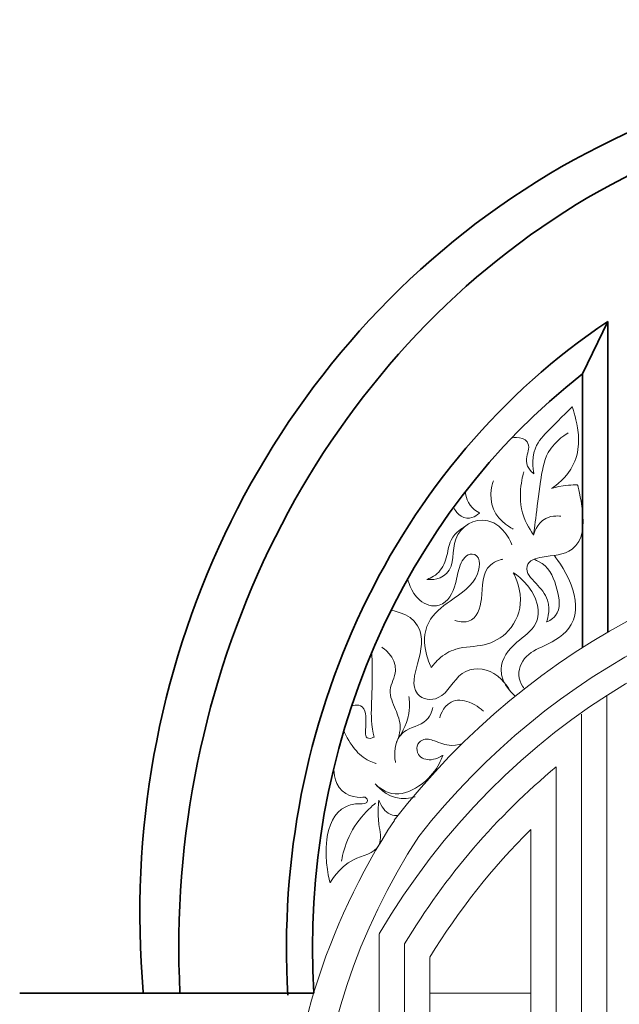
# Model space of a CAD drawing. Units: millimetres. Extents: x -1 to 2723483, y -11 to 1785115.
# Drawn here: x -1 to 1186, y 1517 to 3466 of the extents above; entities that cross this region are included whole.
import ezdxf

# ---------------------------------------------------------------- set-up
doc = ezdxf.new("R2010")
doc.units = ezdxf.units.MM
doc.layers.get('Defpoints').update_dxf_attribs({"color": 8})
doc.layers.add('0.18', color=250, linetype='Continuous', lineweight=18)
doc.layers.add('0.35', color=250, linetype='Continuous', lineweight=35)

# ---------------------------------------------------------------- blocks, each defined once
blk = doc.blocks.new('2')
at = {"layer": '0.18', "linetype": 'Continuous'}
for p, q in [((1160.6, 2128.5), (1160.6, -10.9)), ((1110.6, 2091.5), (1110.6, -10.2)), ((1060.6, 539.1), (1060.6, 1987.1)), ((1010.6, 589.1), (1010.6, 1863.3)), ((710.6, 1656.3), (710.6, 489.1)), ((760.6, 539.1), (760.6, 1637)), ((810.6, 589.1), (810.6, 1610.1)), ((1010.6, 1539.1), (810.6, 1539.1))]:
    blk.add_line(p, q, dxfattribs=at)
for radius, end in [(1318, 210.6087), (1260.1, 206.0442)]:
    blk.add_arc((1842.7, 1158.8), radius, 146.7554, end, dxfattribs=at)
for centre, major_axis, start_param, end_param in [((1842.5, 849.6), (0, 1590.3), 5.418436, 7.147713), ((1842.5, 849.6), (0, 1528.8), 5.425188, 7.140951), ((1842.5, 849.6), (0, 1481.8), 5.288214, 7.278256), ((1843.1, 849.6), (0, 1425.3), 0.646683, 0.98551), ((1842.5, 849.6), (0, 1364.3), 0.733144, 0.979427)]:
    blk.add_ellipse(centre, major_axis=major_axis, ratio=0.911114, start_param=start_param, end_param=end_param, dxfattribs=at)
for points, knots in [([(1092.5, 2700.2), (1092.5, 2700.2), (1069.5, 2677.7), (1047, 2654.7), (1036.2, 2643.7), (1025.2, 2632.5), (1019.5, 2618.2), (1009.8, 2594.3), (1016.5, 2567.6), (1016.5, 2567.6)], [0, 0, 0, 0, 1, 1, 1, 2, 2, 2, 3, 3, 3, 3]), ([(1092.5, 2700.2), (1092.5, 2700.2), (1099.5, 2679.7), (1102.9, 2658.5), (1104.9, 2646.1), (1105.8, 2633.6), (1104.4, 2621.2), (1102.7, 2605.4), (1098, 2590), (1089.5, 2576.5), (1075.1, 2553.6), (1051.5, 2538.5), (1051.5, 2538.5)], [0, 0, 0, 0, 1, 1, 1, 2, 2, 2, 3, 3, 3, 4, 4, 4, 4]), ([(1016.5, 2567.6), (1016.5, 2567.6), (1002, 2577.7), (1001.6, 2592.9), (1001.3, 2603.7), (1008, 2613.7), (1006, 2624.2), (1002.3, 2644.1), (972.7, 2638.5), (972.7, 2638.5)], [0, 0, 0, 0, 1, 1, 1, 2, 2, 2, 3, 3, 3, 3]), ([(1084.6, 2648.8), (1084.6, 2648.8), (1058.7, 2634), (1045.1, 2609.3), (1035.5, 2591.9), (1032.4, 2571.7), (1029.7, 2551.9), (1022.5, 2499), (1016, 2446.1), (1016, 2446.1)], [0, 0, 0, 0, 1, 1, 1, 2, 2, 2, 3, 3, 3, 3]), ([(1016, 2446.1), (1016, 2446.1), (1003.6, 2462.7), (996.7, 2481.9), (981.3, 2524.6), (996.7, 2571.3), (996.7, 2571.3)], [0, 0, 0, 0, 1, 1, 1, 2, 2, 2, 2]), ([(975.8, 2458.1), (975.8, 2458.1), (947.2, 2471.3), (936.3, 2497.6), (925.4, 2523.9), (936.3, 2553.4), (936.3, 2553.4)], [0, 0, 0, 0, 1, 1, 1, 2, 2, 2, 2]), ([(1102.9, 2545.2), (1102.9, 2545.2), (1109.8, 2519.9), (1112.6, 2494), (1115.7, 2465.9), (1114.4, 2435.1), (1092.4, 2418.4), (1075.8, 2405.9), (1053.8, 2406.1), (1033, 2402.5), (1020.2, 2400.3), (1006.5, 2396.4), (1003.1, 2384.2), (999.4, 2371.1), (1011.1, 2360.2), (1020.9, 2350), (1030.3, 2340.3), (1039.2, 2329.9), (1043.3, 2317.2), (1050.1, 2296.3), (1041.8, 2274), (1041.8, 2274)], [0, 0, 0, 0, 1, 1, 1, 2, 2, 2, 3, 3, 3, 4, 4, 4, 5, 5, 5, 6, 6, 6, 7, 7, 7, 7]), ([(1102.9, 2545.2), (1102.9, 2545.2), (1088.6, 2545.8), (1074.6, 2543.7), (1062.9, 2542), (1051.5, 2538.5), (1051.5, 2538.5)], [0, 0, 0, 0, 1, 1, 1, 2, 2, 2, 2]), ([(880.8, 2531.6), (880.8, 2531.6), (882.2, 2512.8), (894.3, 2500.5), (900.6, 2493.9), (909.2, 2490.1), (909.2, 2490.1)], [0, 0, 0, 0, 1, 1, 1, 2, 2, 2, 2]), ([(909.2, 2490.1), (909.2, 2490.1), (897.9, 2478.6), (883.8, 2479.6), (866.3, 2481), (857.6, 2500.8), (857.6, 2500.8)], [0, 0, 0, 0, 1, 1, 1, 2, 2, 2, 2]), ([(972.8, 2426.8), (972.8, 2426.8), (959.5, 2466.9), (925.1, 2474.5), (898.3, 2480.4), (871.3, 2463.9), (861.9, 2438), (853.6, 2414.9), (860.6, 2386.9), (843.7, 2369.9), (828.8, 2354.8), (804.4, 2358.2), (804.4, 2358.2)], [0, 0, 0, 0, 1, 1, 1, 2, 2, 2, 3, 3, 3, 4, 4, 4, 4]), ([(1016, 2446.1), (1016, 2446.1), (1021.4, 2469.3), (1039.9, 2478.9), (1053.5, 2486), (1069.7, 2483.4), (1069.7, 2483.4)], [0, 0, 0, 0, 1, 1, 1, 2, 2, 2, 2]), ([(878, 2461.7), (878, 2461.7), (860.7, 2452.5), (852.6, 2436.2), (847.1, 2425.3), (846.5, 2412.7), (843.1, 2401), (839.8, 2389.2), (834.3, 2377.7), (825, 2369.7), (816, 2361.9), (804.4, 2358.2), (804.4, 2358.2)], [0, 0, 0, 0, 1, 1, 1, 2, 2, 2, 3, 3, 3, 4, 4, 4, 4]), ([(766.7, 2359.1), (766.7, 2359.1), (772.3, 2333.4), (790.7, 2317.5), (801.5, 2308.2), (815.6, 2303.2), (829.1, 2307.2), (847.4, 2312.6), (856.1, 2331.8), (861.3, 2350.5), (864.6, 2362.6), (866.4, 2375), (870.9, 2386.6), (875.4, 2397.9), (882.7, 2408.8), (894.4, 2408.5), (910.8, 2408.1), (911.4, 2386.4), (904.9, 2369.4), (895.6, 2345.1), (872.4, 2330.6), (850.9, 2315.4), (834.2, 2303.7), (817.7, 2291), (808.4, 2273), (787.2, 2231.9), (813.7, 2183.9), (813.7, 2183.9)], [0, 0, 0, 0, 1, 1, 1, 2, 2, 2, 3, 3, 3, 4, 4, 4, 5, 5, 5, 6, 6, 6, 7, 7, 7, 8, 8, 8, 9, 9, 9, 9]), ([(954.4, 2398.1), (954.4, 2398.1), (940.6, 2395.6), (930.6, 2386.8), (912.8, 2371.1), (915.9, 2344.1), (912.7, 2320), (910.3, 2301.5), (904.4, 2281.5), (887.1, 2275.7), (874.1, 2271.3), (860.2, 2277.1), (860.2, 2277.1)], [0, 0, 0, 0, 1, 1, 1, 2, 2, 2, 3, 3, 3, 4, 4, 4, 4]), ([(1056.7, 2405.8), (1056.7, 2405.8), (1078.2, 2379), (1090.4, 2347.5), (1100.5, 2321.6), (1103.7, 2292.7), (1090.4, 2268.8), (1079.2, 2248.6), (1058, 2237), (1036.9, 2227), (1022.6, 2220.3), (1008, 2213.9), (998.2, 2201.7), (988, 2189.1), (983.8, 2172.1), (989.2, 2157), (991.9, 2149.5), (996.8, 2143.1), (996.8, 2143.1)], [0, 0, 0, 0, 1, 1, 1, 2, 2, 2, 3, 3, 3, 4, 4, 4, 5, 5, 5, 6, 6, 6, 6]), ([(1041.8, 2274), (1041.8, 2274), (1052.4, 2278.2), (1059.3, 2286.7), (1070.7, 2300.8), (1067, 2320.8), (1062.2, 2338.8), (1057, 2358.6), (1049.4, 2378.5), (1032.7, 2390), (1025.3, 2395.1), (1016.8, 2398.2), (1016.8, 2398.2)], [0, 0, 0, 0, 1, 1, 1, 2, 2, 2, 3, 3, 3, 4, 4, 4, 4]), ([(975.8, 2371.6), (975.8, 2371.6), (989.4, 2346.4), (989.9, 2318.8), (990.4, 2295.7), (981.4, 2273.4), (965.8, 2256.4), (953.2, 2242.5), (936.5, 2233.2), (918.2, 2228.9), (899.8, 2224.6), (880.4, 2225.6), (862.3, 2220.1), (849.6, 2216.3), (838, 2209.5), (828.3, 2200.5), (820.2, 2192.9), (813.7, 2183.9), (813.7, 2183.9)], [0, 0, 0, 0, 1, 1, 1, 2, 2, 2, 3, 3, 3, 4, 4, 4, 5, 5, 5, 6, 6, 6, 6]), ([(975.8, 2371.6), (975.8, 2371.6), (1014.6, 2347.3), (1023.5, 2307.5), (1026.2, 2295.5), (1025.9, 2282.8), (1020.5, 2271.8), (1012.6, 2255.5), (996.3, 2245.7), (982.5, 2233.8), (966.3, 2219.7), (952.4, 2201.8), (951.8, 2180.5), (950.8, 2149.3), (980, 2127), (980, 2127)], [0, 0, 0, 0, 1, 1, 1, 2, 2, 2, 3, 3, 3, 4, 4, 4, 5, 5, 5, 5]), ([(733.9, 2296.9), (733.9, 2296.9), (770.2, 2293.4), (786.4, 2266.6), (799.8, 2244.4), (793.4, 2216.9), (786.4, 2191.4), (780.7, 2170.6), (773.1, 2147.8), (786.4, 2131.8), (796.3, 2119.8), (813.1, 2117.6), (827.2, 2124.3), (847.9, 2134.1), (856, 2159), (874.9, 2172), (893.5, 2184.8), (918.1, 2183.6), (937.5, 2172), (958.6, 2159.4), (970.3, 2136.2), (970.3, 2136.2)], [0, 0, 0, 0, 1, 1, 1, 2, 2, 2, 3, 3, 3, 4, 4, 4, 5, 5, 5, 6, 6, 6, 7, 7, 7, 7]), ([(744.7, 2036.4), (744.7, 2036.4), (752.1, 2050.7), (751.9, 2066.1), (751.8, 2078.2), (747.3, 2089.8), (742.6, 2100.9), (737.3, 2113.4), (731.3, 2125.9), (732.3, 2139.2), (733.4, 2152.5), (741.6, 2164.3), (742.6, 2177.6), (744.9, 2205.6), (715.9, 2223.9), (715.9, 2223.9)], [0, 0, 0, 0, 1, 1, 1, 2, 2, 2, 3, 3, 3, 4, 4, 4, 5, 5, 5, 5]), ([(695.9, 2214), (695.9, 2214), (697.3, 2172.4), (695.9, 2130.8), (695.2, 2111), (693.8, 2091), (695.9, 2071.3), (697.2, 2058.7), (700.2, 2046.3), (700.2, 2046.3)], [0, 0, 0, 0, 1, 1, 1, 2, 2, 2, 3, 3, 3, 3]), ([(769.2, 2126.5), (769.2, 2126.5), (771.8, 2109.5), (769.2, 2092.9), (765.2, 2067.8), (749.8, 2046.3), (749.8, 2046.3)], [0, 0, 0, 0, 1, 1, 1, 2, 2, 2, 2]), ([(700.2, 2046.3), (700.2, 2046.3), (694.7, 2042.1), (689, 2043.7), (681.1, 2046), (683, 2056.4), (683.8, 2065.3), (684.4, 2072.7), (684.4, 2080.2), (683.8, 2087.7), (683.2, 2094.5), (682, 2101.5), (676.9, 2105.8), (668.3, 2113), (655.6, 2107.1), (655.6, 2107.1)], [0, 0, 0, 0, 1, 1, 1, 2, 2, 2, 3, 3, 3, 4, 4, 4, 5, 5, 5, 5]), ([(916.7, 2097.5), (916.7, 2097.5), (904.1, 2109.4), (888.3, 2115.4), (876.7, 2119.8), (863.6, 2121), (852.6, 2115.4), (834.9, 2106.4), (830.2, 2084.1), (830.2, 2084.1)], [0, 0, 0, 0, 1, 1, 1, 2, 2, 2, 3, 3, 3, 3]), ([(816.8, 2105), (816.8, 2105), (813.9, 2089.7), (803.4, 2079.6), (791.1, 2067.8), (772.2, 2066.3), (758.7, 2055.8), (733.1, 2035.8), (742.7, 1996), (742.7, 1996)], [0, 0, 0, 0, 1, 1, 1, 2, 2, 2, 3, 3, 3, 3]), ([(640.2, 2057.9), (640.2, 2057.9), (647.2, 2043), (656.6, 2029.5), (663.7, 2019.5), (672.1, 2010.2), (682.5, 2003.6), (692.7, 1997.1), (704.5, 1993.7), (704.5, 1993.7)], [0, 0, 0, 0, 1, 1, 1, 2, 2, 2, 3, 3, 3, 3]), ([(875.4, 2033.3), (875.4, 2033.3), (864.5, 2029.4), (853.1, 2029.8), (841.5, 2030.1), (830.7, 2034.9), (819.7, 2038.7), (811.8, 2041.4), (803.4, 2043.6), (795.9, 2040.3), (785.2, 2035.5), (781.8, 2021.8), (788.2, 2011.8), (793.4, 2003.6), (803.4, 2000.5), (813.2, 2001.4), (825.6, 2002.6), (836.5, 2010.1), (836.5, 2010.1)], [0, 0, 0, 0, 1, 1, 1, 2, 2, 2, 3, 3, 3, 4, 4, 4, 5, 5, 5, 6, 6, 6, 6]), ([(836.5, 2010.1), (836.5, 2010.1), (831.3, 1996.4), (823.5, 1984.2), (814.5, 1969.9), (802.3, 1958), (788.2, 1948.8), (772.2, 1938.4), (753.7, 1930.7), (735.2, 1934.6), (716.5, 1938.6), (702.6, 1953.5), (702.6, 1953.5)], [0, 0, 0, 0, 1, 1, 1, 2, 2, 2, 3, 3, 3, 4, 4, 4, 4]), ([(682.9, 1927.3), (682.9, 1927.3), (655.1, 1923), (637, 1939.6), (618.4, 1956.7), (621, 1986.1), (621, 1986.1)], [0, 0, 0, 0, 1, 1, 1, 2, 2, 2, 2]), ([(781.3, 1928.1), (781.3, 1928.1), (767.6, 1923.7), (753.7, 1924.7), (723.7, 1926.9), (702.6, 1953.5), (702.6, 1953.5)], [0, 0, 0, 0, 1, 1, 1, 2, 2, 2, 2]), ([(682.9, 1927.3), (682.9, 1927.3), (686.6, 1924.5), (687.2, 1920.4), (688.3, 1913.3), (678.4, 1914.5), (670, 1914.3), (661, 1914.1), (652.2, 1912.2), (644.1, 1908.3), (620.4, 1896.7), (610.2, 1870), (606.7, 1843.5), (601, 1800.4), (613.2, 1757.3), (613.2, 1757.3)], [0, 0, 0, 0, 1, 1, 1, 2, 2, 2, 3, 3, 3, 4, 4, 4, 5, 5, 5, 5]), ([(709.7, 1921.2), (709.7, 1921.2), (706.4, 1897.4), (709.7, 1873.8), (711.6, 1859.6), (716, 1845), (709.7, 1832.4), (700.7, 1814.6), (677.6, 1812.3), (659.2, 1803.2), (629.7, 1788.7), (613.2, 1757.3), (613.2, 1757.3)], [0, 0, 0, 0, 1, 1, 1, 2, 2, 2, 3, 3, 3, 4, 4, 4, 4]), ([(702.8, 1915.2), (702.8, 1915.2), (687.7, 1902.6), (675.2, 1887.6), (662.2, 1872), (651.9, 1854.3), (644.9, 1835.2), (638.8, 1818.3), (635.6, 1800.4), (635.6, 1800.4)], [0, 0, 0, 0, 1, 1, 1, 2, 2, 2, 3, 3, 3, 3]), ([(748.2, 1891.3), (748.2, 1891.3), (742.2, 1890.5), (736.4, 1891.9), (724.6, 1894.7), (717.1, 1905.4), (711.8, 1916.5), (710.7, 1918.8), (709.7, 1921.2), (709.7, 1921.2)], [0, 0, 0, 0, 1, 1, 1, 2, 2, 2, 3, 3, 3, 3])]:
    blk.add_open_spline(points, degree=3, knots=knots, dxfattribs=at)
at = {"layer": '0.35', "linetype": 'Continuous'}
for p, q in [((1112.6, 2765), (1162.6, 2868.7)), ((1162.6, 2253.9), (1162.6, 2868.7)), ((1112.6, 2223.3), (1112.6, 2765)), ((580.8, 1539.1), (-1.1, 1539.1))]:
    blk.add_line(p, q, dxfattribs=at)
for centre, major_axis, ratio, start_param, end_param in [((1842.7, 1697), (0, 1685.2), 0.953032, 4.619624, 7.946746), ((1842.7, 1627), (0, 1685.2), 0.907171, 4.661811, 7.906177), ((1842.7, 1627), (0, 1685.2), 0.907171, 4.661811, 7.906177), ((1842.7, 1627), (0, 1450.5), 0.907171, 0.543172, 1.633916), ((1842.7, 1627), (0, 1393.9), 0.907171, 0.615549, 1.633916)]:
    blk.add_ellipse(centre, major_axis=major_axis, ratio=ratio, start_param=start_param, end_param=end_param, dxfattribs=at)

msp = doc.modelspace()

# ---------------------------------------------------------------- block references
at = {"layer": 'Defpoints'}
msp.add_blockref('2', (0, 0), dxfattribs=at)

doc.saveas('drawing.dxf')
